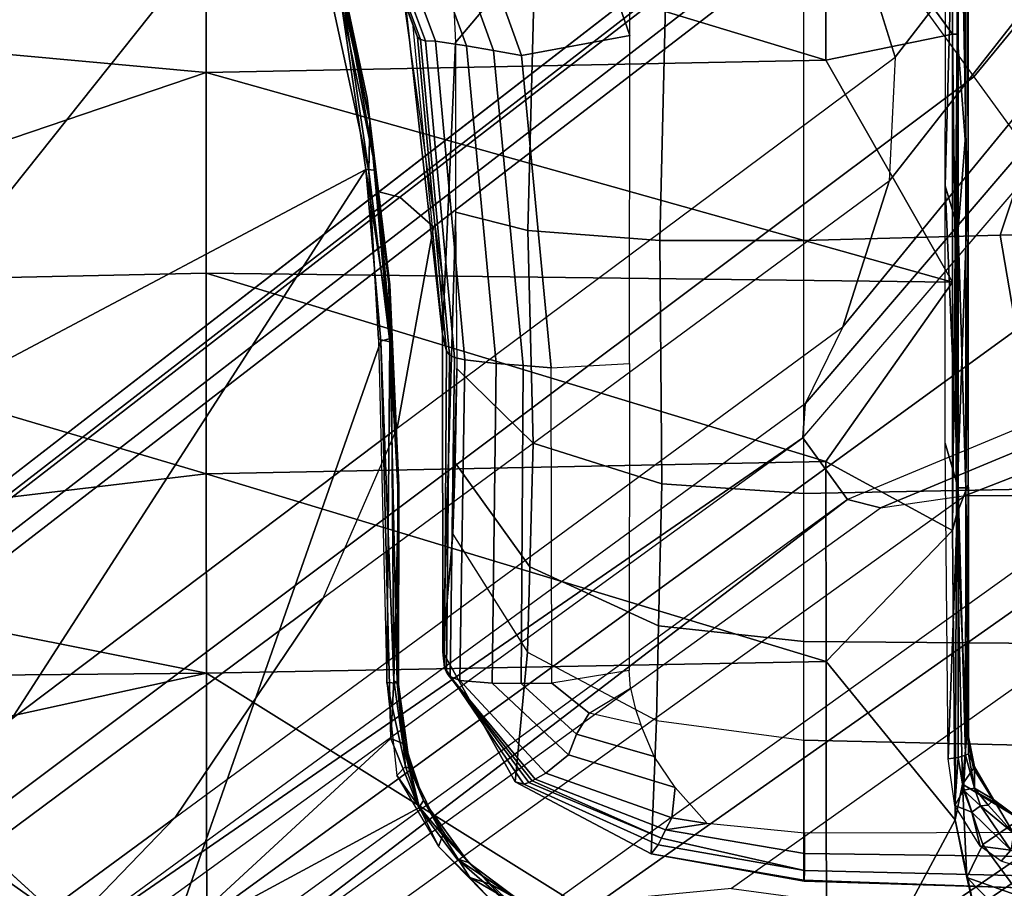
# Model space of a CAD drawing. Units: inches. Extents: x -889 to -374, y -589 to 341.
# Drawn here: x -818 to -817, y 193 to 194 of the extents above; entities that cross this region are included whole.
import ezdxf

# ---------------------------------------------------------------- set-up
doc = ezdxf.new("R2010")
doc.units = ezdxf.units.IN
doc.header["$MEASUREMENT"] = 0
doc.layers.add('SEAT-BASE', color=5, linetype='Continuous')
doc.layers.add('SEAT-CHASSIS', color=5, linetype='Continuous')
doc.layers.add('SEAT-FABRIC', color=5, linetype='Continuous', lineweight=9)

# ---------------------------------------------------------------- blocks, each defined once
blk = doc.blocks.new('1cosm_midback_arms_0t')
at = {"layer": 'SEAT-BASE'}
for points in [[(-7.2914, 10.7637, 4.6922), (-0.4658, 1.9393, 7.7766), (-0.508, 1.9129, 7.8018), (-7.3323, 10.7417, 4.7197)], [(-7.2698, 10.763, 4.6427), (-0.4424, 1.9419, 7.726), (-0.4658, 1.9393, 7.7766), (-7.2914, 10.7637, 4.6922)], [(-0.4424, 1.9419, 7.726), (-0.9754, 2.6298, 7.4436), (-6.8454, 10.211, 4.77), (-7.2698, 10.763, 4.6427)], [(-7.3323, 10.7417, 4.7197), (-0.508, 1.9129, 7.8018), (-0.7962, 1.7036, 7.8317), (-7.4859, 10.63, 4.7496)], [(-7.4859, 10.63, 4.7496), (-0.7962, 1.7036, 7.8317), (-1.0852, 1.4936, 7.8418), (-7.6412, 10.5172, 4.7597)], [(-7.6412, 10.5172, 4.7597), (-1.0852, 1.4936, 7.8418), (-1.3742, 1.2836, 7.8317), (-7.7965, 10.4044, 4.7496)], [(-7.7965, 10.4044, 4.7496), (-1.3742, 1.2836, 7.8317), (-1.6623, 1.0743, 7.8018), (-7.9501, 10.2928, 4.7197)], [(-7.9501, 10.2928, 4.7197), (-1.6623, 1.0743, 7.8018), (-1.7004, 1.0423, 7.7766), (-7.9837, 10.2607, 4.6922)], [(-7.9837, 10.2607, 4.6922), (-1.7004, 1.0423, 7.7766), (-1.7101, 1.0208, 7.726), (-7.9897, 10.2399, 4.6427)], [(-7.9897, 10.2399, 4.6427), (-7.5959, 9.6658, 4.77), (-2.1997, 1.7404, 7.4436), (-1.7101, 1.0208, 7.726)], [(-6.8519, 10.1815, 4.7009), (-0.9834, 2.5971, 7.3655), (-0.9754, 2.6298, 7.4436), (-6.8454, 10.211, 4.77)], [(-6.8892, 10.1359, 4.6539), (-1.0298, 2.5447, 7.3173), (-0.9834, 2.5971, 7.3655), (-6.8519, 10.1815, 4.7009)], [(-6.9772, 10.0734, 4.5728), (-1.343, 2.6014, 7.1322), (-1.0298, 2.5447, 7.3173), (-6.8892, 10.1359, 4.6539)], [(-6.9772, 10.0734, 4.5728), (-1.343, 2.6014, 7.1322), (-1.0298, 2.5447, 7.3173), (-6.8892, 10.1359, 4.6539)], [(-7.0442, 10.0311, 4.4629), (-1.6073, 2.7163, 6.9012), (-1.343, 2.6014, 7.1322), (-6.9772, 10.0734, 4.5728)], [(-7.0442, 10.0311, 4.4629), (-1.6073, 2.7163, 6.9012), (-1.343, 2.6014, 7.1322), (-6.9772, 10.0734, 4.5728)], [(-7.1217, 9.9895, 4.2405), (-1.9486, 2.9467, 6.4814), (-1.6073, 2.7163, 6.9012), (-7.0442, 10.0311, 4.4629)], [(-7.1217, 9.9895, 4.2405), (-1.9486, 2.9467, 6.4814), (-1.6073, 2.7163, 6.9012), (-7.0442, 10.0311, 4.4629)], [(-7.1552, 9.976, 4.0039), (-2.1944, 3.1839, 6.0034), (-1.9486, 2.9467, 6.4814), (-7.1217, 9.9895, 4.2405)], [(-7.1552, 9.976, 4.0039), (-2.1944, 3.1839, 6.0034), (-1.9486, 2.9467, 6.4814), (-7.1217, 9.9895, 4.2405)], [(-7.1552, 9.976, 4.0039), (-7.0015, 9.7371, 3.5866), (-1.3582, 1.9698, 5.1688), (-2.1944, 3.1839, 6.0034)], [(-2.35, 3.0708, 6.0034), (-1.4537, 1.9004, 5.1688), (-7.097, 9.6677, 3.5866), (-7.2766, 9.8878, 4.0039)], [(-1.3582, 1.9698, 5.1688), (-1.4537, 1.9004, 5.1688), (-7.097, 9.6677, 3.5866), (-7.0015, 9.7371, 3.5866)], [(-1.3052, 1.9665, 6.3616), (-2.1944, 3.1839, 6.0034), (-1.9486, 2.9467, 6.4814), (-1.1852, 1.9075, 6.8147)], [(-2.1944, 3.1839, 6.0034), (-2.1944, 3.1839, 6.0034), (-1.3582, 1.9698, 5.1688), (-1.3052, 1.9665, 6.3616)], [(-1.4479, 1.7166, 6.8147), (-2.2003, 2.7638, 6.4814), (-2.35, 3.0708, 6.0034), (-1.4669, 1.849, 6.3616)], [(-1.4669, 1.849, 6.3616), (-1.4537, 1.9004, 5.1688), (-2.35, 3.0708, 6.0034)], [(-1.9486, 2.9467, 6.4814), (-1.1852, 1.9075, 6.8147), (-0.9585, 1.8354, 7.183), (-1.6073, 2.7163, 6.9012)], [(-2.0867, 2.368, 6.9012), (-1.4493, 1.4787, 7.183), (-1.4479, 1.7166, 6.8147), (-2.2003, 2.7638, 6.4814)], [(-0.9585, 1.8354, 7.183), (-1.6073, 2.7163, 6.9012), (-1.343, 2.6014, 7.1322), (-0.7657, 1.826, 7.3847)], [(-0.9834, 2.5971, 7.3655), (-0.4849, 1.9517, 7.5804), (-0.4759, 1.9843, 7.6596), (-0.9754, 2.6298, 7.4436)], [(-0.4759, 1.9843, 7.6596), (-0.4759, 1.9843, 7.6596), (-0.9754, 2.6298, 7.4436), (-0.4424, 1.9419, 7.726)], [(-1.343, 2.6014, 7.1322), (-0.7657, 1.826, 7.3847), (-0.5329, 1.8989, 7.5321), (-1.0298, 2.5447, 7.3173)], [(-1.0298, 2.5447, 7.3173), (-0.5329, 1.8989, 7.5321), (-0.4849, 1.9517, 7.5804), (-0.9834, 2.5971, 7.3655)], [(-1.5, 1.2924, 7.3847), (-2.0591, 2.0811, 7.1322), (-2.0867, 2.368, 6.9012), (-1.4493, 1.4787, 7.183)], [(-2.102, 1.7658, 7.3173), (-1.6412, 1.0936, 7.5321), (-1.5, 1.2924, 7.3847), (-2.0591, 2.0811, 7.1322)], [(-1.1535, 1.1794, 5.2912), (-1.4537, 1.9004, 5.1688), (-1.3582, 1.9698, 5.1688), (-0.7652, 1.4615, 5.2912)], [(-1.3052, 1.9665, 6.3616), (-1.3582, 1.9698, 5.1688), (-0.7652, 1.4615, 5.2912), (-0.7379, 1.4807, 6.5295)], [(-1.1852, 1.9075, 6.8147), (-1.3052, 1.9665, 6.3616), (-0.7379, 1.4807, 6.5295), (-0.6664, 1.4827, 7.024)], [(-1.1802, 1.1593, 6.5295), (-1.1535, 1.1794, 5.2912), (-1.4537, 1.9004, 5.1688), (-1.4669, 1.849, 6.3616)], [(-0.9585, 1.8354, 7.183), (-1.1852, 1.9075, 6.8147), (-0.6664, 1.4827, 7.024), (-0.5367, 1.5053, 7.3408)], [(-0.4449, 1.415, 7.9388), (-0.2736, 1.7338, 7.8643), (-0.508, 1.9129, 7.8018), (-0.7962, 1.7036, 7.8317)], [(-0.5329, 1.8989, 7.5321), (-0.7657, 1.826, 7.3847), (-0.4276, 1.5653, 7.4928), (-0.301, 1.7018, 7.5917)], [(-1.2042, 1.092, 7.024), (-1.1802, 1.1593, 6.5295), (-1.4669, 1.849, 6.3616), (-1.4479, 1.7166, 6.8147)], [(-0.7657, 1.826, 7.3847), (-0.9585, 1.8354, 7.183), (-0.5367, 1.5053, 7.3408), (-0.4276, 1.5653, 7.4928)], [(-2.1661, 1.7378, 7.3655), (-1.7063, 1.0642, 7.5804), (-1.6413, 1.0936, 7.5321), (-2.102, 1.7658, 7.3173)], [(-2.1997, 1.7404, 7.4436), (-1.7401, 1.0658, 7.6596), (-1.7063, 1.0642, 7.5804), (-2.1661, 1.7378, 7.3655)], [(-1.7101, 1.0208, 7.726), (-2.1997, 1.7404, 7.4436), (-1.7401, 1.0658, 7.6596)], [(-1.2657, 0.9756, 7.3408), (-1.2042, 1.092, 7.024), (-1.4479, 1.7166, 6.8147), (-1.4493, 1.4787, 7.183)], [(-1.0852, 1.4936, 7.8418), (-0.8526, 1.1736, 7.9511), (-0.4449, 1.415, 7.9388), (-0.7962, 1.7036, 7.8317)]]:
    blk.add_3dface(points, dxfattribs=at)
at = {"layer": 'SEAT-CHASSIS'}
for points in [[(-1.5295, 3.8726, 17.1364), (-1.5295, 3.8726, 17.1364), (-1.4138, 2.8984, 17.2586), (-1.123, 3.8812, 17.1111)], [(-1.4138, 2.8984, 17.2586), (-1.4138, 2.8984, 17.2586), (-1.1019, 2.8985, 17.251), (-1.123, 3.8812, 17.1111)], [(-0.7897, 2.8984, 17.2565), (-0.7897, 2.8984, 17.2565), (-0.7018, 3.8583, 17.1267), (-1.123, 3.8812, 17.1111)], [(-1.1019, 2.8985, 17.251), (-1.1019, 2.8985, 17.251), (-0.7897, 2.8984, 17.2565), (-1.123, 3.8812, 17.1111)], [(-1.5295, 3.8726, 17.1364), (-1.5295, 3.8726, 17.1364), (-1.7329, 3.8583, 17.1659), (-1.7242, 2.8982, 17.2822)], [(-1.4138, 2.8984, 17.2586), (-1.4138, 2.8984, 17.2586), (-1.5295, 3.8726, 17.1364), (-1.7242, 2.8982, 17.2822)], [(-3.5392, 3.8587, 17.5674), (-3.5392, 3.8587, 17.5674), (-2.338, 2.8975, 17.3673), (-1.935, 3.8583, 17.205)], [(-2.338, 2.8975, 17.3673), (-2.338, 2.8975, 17.3673), (-1.7242, 2.8982, 17.2822), (-1.935, 3.8583, 17.205)], [(-1.7242, 2.8982, 17.2822), (-1.7242, 2.8982, 17.2822), (-1.7329, 3.8583, 17.1659), (-1.935, 3.8583, 17.205)], [(-0.7897, 2.8984, 17.2565), (-0.7897, 2.8984, 17.2565), (-0.4779, 2.8983, 17.2716), (-0.7018, 3.8583, 17.1267)], [(-1.4234, 3.5615, 14.4821), (-1.4234, 3.5615, 14.4821), (0.2526, 3.1715, 14.6479), (0.0448, 3.0071, 14.6385)], [(0.2526, 3.1715, 14.6479), (0.2526, 3.1715, 14.6479), (-1.4234, 3.5615, 14.4821), (0.3036, 3.2426, 14.649)], [(-2.1044, 3.1271, 14.4494), (-2.1044, 3.1271, 14.4494), (-2.06, 3.2321, 14.4571), (-1.9792, 3.305, 14.4521)], [(-1.9476, 3.2998, 14.4487), (-1.9476, 3.2998, 14.4487), (-2.1044, 3.1271, 14.4494), (-1.9792, 3.305, 14.4521)], [(-1.8256, 2.611, 14.4886), (-1.8256, 2.611, 14.4886), (-2.1428, 2.9547, 14.4475), (-1.2077, 2.6265, 14.5417)], [(-2.1428, 2.9547, 14.4475), (-2.1428, 2.9547, 14.4475), (-1.9339, 2.5676, 14.4821), (-2.0767, 2.435, 14.4743)], [(-1.8256, 2.611, 14.4886), (-1.8256, 2.611, 14.4886), (-1.9339, 2.5676, 14.4821), (-2.1428, 2.9547, 14.4475)], [(-1.7242, 2.8982, 17.2822), (-1.7242, 2.8982, 17.2822), (-2.338, 2.8975, 17.3673), (-2.3258, 1.9329, 17.4093)], [(-1.7242, 2.8982, 17.2822), (-1.7242, 2.8982, 17.2822), (-2.3258, 1.9329, 17.4093), (-1.7062, 1.9337, 17.3664)], [(-1.7062, 1.9337, 17.3664), (-1.7062, 1.9337, 17.3664), (-1.4138, 2.8984, 17.2586), (-1.7242, 2.8982, 17.2822)], [(-1.3947, 1.9339, 17.3565), (-1.3947, 1.9339, 17.3565), (-1.4138, 2.8984, 17.2586), (-1.7062, 1.9337, 17.3664)], [(-1.1019, 2.8985, 17.251), (-1.1019, 2.8985, 17.251), (-1.4138, 2.8984, 17.2586), (-1.3947, 1.9339, 17.3565)], [(-1.3947, 1.9339, 17.3565), (-1.3947, 1.9339, 17.3565), (-1.116, 1.7368, 17.3767), (-1.1019, 2.8985, 17.251)], [(-0.7897, 2.8984, 17.2565), (-0.7897, 2.8984, 17.2565), (-1.1019, 2.8985, 17.251), (-1.116, 1.7368, 17.3767)], [(-1.116, 1.7368, 17.3767), (-1.116, 1.7368, 17.3767), (-0.7705, 1.934, 17.3613), (-0.7897, 2.8984, 17.2565)], [(-0.7705, 1.934, 17.3613), (-0.7705, 1.934, 17.3613), (-0.4779, 2.8983, 17.2716), (-0.7897, 2.8984, 17.2565)], [(-0.4779, 2.8983, 17.2716), (-0.4779, 2.8983, 17.2716), (-0.7705, 1.934, 17.3613), (-0.4591, 1.9338, 17.3722)], [(-0.2735, 2.7423, 14.5613), (-0.2559, 2.7486, 14.474), (-0.7129, 2.5776, 14.3747), (-0.7347, 2.5698, 14.462)], [(-0.2727, 2.7165, 14.6149), (-0.275, 2.7313, 14.5995), (-0.7403, 2.5573, 14.501), (-0.7408, 2.5417, 14.5172)], [(-0.275, 2.7313, 14.5995), (-0.2752, 2.7382, 14.5814), (-0.7382, 2.565, 14.4823), (-0.7403, 2.5573, 14.501)], [(-0.2752, 2.7382, 14.5814), (-0.2735, 2.7423, 14.5613), (-0.7347, 2.5698, 14.462), (-0.7382, 2.565, 14.4823)], [(-0.2807, 2.6651, 14.6233), (-0.2727, 2.7165, 14.6149), (-0.7408, 2.5417, 14.5172), (-0.7481, 2.4933, 14.527)], [(-0.9431, 2.6454, 14.65), (-0.9431, 2.6454, 14.65), (-0.6832, 2.6845, 14.6633), (-0.6804, 2.7025, 14.6749)], [(-0.6215, 2.6922, 14.612), (-0.6215, 2.6922, 14.612), (-0.5756, 2.7071, 14.6566), (-0.8655, 2.6436, 14.639)], [(-0.5756, 2.7071, 14.6566), (-0.5756, 2.7071, 14.6566), (-0.6832, 2.6845, 14.6633), (-0.8655, 2.6436, 14.639)], [(-0.6832, 2.6845, 14.6633), (-0.6832, 2.6845, 14.6633), (-0.9431, 2.6454, 14.65), (-0.8655, 2.6436, 14.639)], [(-0.6839, 2.6881, 14.5893), (-0.6839, 2.6881, 14.5893), (-0.6215, 2.6922, 14.612), (-0.9417, 2.6346, 14.5768)], [(-0.8292, 2.6482, 14.6015), (-0.8292, 2.6482, 14.6015), (-0.9417, 2.6346, 14.5768), (-0.6215, 2.6922, 14.612)], [(-0.9402, 2.6503, 14.5645), (-0.9402, 2.6503, 14.5645), (-0.6839, 2.6881, 14.5893), (-0.9417, 2.6346, 14.5768)], [(-0.8655, 2.6436, 14.639), (-0.8655, 2.6436, 14.639), (-0.8292, 2.6482, 14.6015), (-0.6215, 2.6922, 14.612)], [(-0.29, 2.6201, 14.6231), (-0.2807, 2.6651, 14.6233), (-0.7481, 2.4933, 14.527), (-0.755, 2.4513, 14.5275)], [(-1.2084, 2.6129, 14.6203), (-1.2084, 2.6129, 14.6203), (-0.8655, 2.6436, 14.639), (-0.9431, 2.6454, 14.65)], [(-0.9431, 2.6454, 14.65), (-0.9431, 2.6454, 14.65), (-1.2045, 2.6301, 14.6319), (-1.2084, 2.6129, 14.6203)], [(-1.1198, 2.614, 14.6124), (-1.1198, 2.614, 14.6124), (-0.8655, 2.6436, 14.639), (-1.2084, 2.6129, 14.6203)], [(-0.9402, 2.6503, 14.5645), (-0.9402, 2.6503, 14.5645), (-1.2027, 2.6107, 14.554), (-1.2077, 2.6265, 14.5417)], [(-0.9417, 2.6346, 14.5768), (-0.9417, 2.6346, 14.5768), (-1.2027, 2.6107, 14.554), (-0.9402, 2.6503, 14.5645)], [(-1.1201, 2.6125, 14.5774), (-1.1201, 2.6125, 14.5774), (-0.9417, 2.6346, 14.5768), (-0.8292, 2.6482, 14.6015)], [(-1.1198, 2.614, 14.6124), (-1.1198, 2.614, 14.6124), (-1.1201, 2.6125, 14.5774), (-0.8292, 2.6482, 14.6015)], [(-1.1198, 2.614, 14.6124), (-1.1198, 2.614, 14.6124), (-0.8292, 2.6482, 14.6015), (-0.8655, 2.6436, 14.639)], [(-1.2077, 2.6265, 14.5417), (-1.2077, 2.6265, 14.5417), (-1.7356, 2.6063, 14.5029), (-1.8256, 2.611, 14.4886)], [(-1.2084, 2.6129, 14.6203), (-1.2084, 2.6129, 14.6203), (-1.2045, 2.6301, 14.6319), (-1.7386, 2.6172, 14.5842)], [(-1.2077, 2.6265, 14.5417), (-1.2077, 2.6265, 14.5417), (-1.2027, 2.6107, 14.554), (-1.7356, 2.6063, 14.5029)], [(-1.1201, 2.6125, 14.5774), (-1.1201, 2.6125, 14.5774), (-1.2027, 2.6107, 14.554), (-0.9417, 2.6346, 14.5768)], [(-1.9339, 2.5676, 14.4821), (-1.9339, 2.5676, 14.4821), (-1.8256, 2.611, 14.4886), (-1.8338, 2.5924, 14.5009)], [(-1.8696, 2.5883, 14.564), (-1.8696, 2.5883, 14.564), (-1.7386, 2.6172, 14.5842), (-1.8833, 2.602, 14.573)], [(-1.7386, 2.6172, 14.5842), (-1.7386, 2.6172, 14.5842), (-1.8696, 2.5883, 14.564), (-1.7399, 2.6015, 14.5663)], [(-1.8338, 2.5924, 14.5009), (-1.8338, 2.5924, 14.5009), (-1.8256, 2.611, 14.4886), (-1.7356, 2.6063, 14.5029)], [(-1.742, 2.5991, 14.5235), (-1.742, 2.5991, 14.5235), (-1.8338, 2.5924, 14.5009), (-1.7356, 2.6063, 14.5029)], [(-1.4323, 2.5989, 14.5506), (-1.4323, 2.5989, 14.5506), (-1.742, 2.5991, 14.5235), (-1.7356, 2.6063, 14.5029)], [(-1.7386, 2.6172, 14.5842), (-1.7386, 2.6172, 14.5842), (-1.7399, 2.6015, 14.5663), (-1.2084, 2.6129, 14.6203)], [(-1.4345, 2.6001, 14.5854), (-1.4345, 2.6001, 14.5854), (-1.2084, 2.6129, 14.6203), (-1.7399, 2.6015, 14.5663)], [(-1.4323, 2.5989, 14.5506), (-1.4323, 2.5989, 14.5506), (-1.7356, 2.6063, 14.5029), (-1.2027, 2.6107, 14.554)], [(-1.4345, 2.6001, 14.5854), (-1.4345, 2.6001, 14.5854), (-1.1198, 2.614, 14.6124), (-1.2084, 2.6129, 14.6203)], [(-1.1198, 2.614, 14.6124), (-1.1198, 2.614, 14.6124), (-1.4345, 2.6001, 14.5854), (-1.1201, 2.6125, 14.5774)], [(-1.4345, 2.6001, 14.5854), (-1.4345, 2.6001, 14.5854), (-1.4323, 2.5989, 14.5506), (-1.1201, 2.6125, 14.5774)], [(-1.4323, 2.5989, 14.5506), (-1.4323, 2.5989, 14.5506), (-1.2027, 2.6107, 14.554), (-1.1201, 2.6125, 14.5774)], [(-0.301, 2.5736, 14.6212), (-0.29, 2.6201, 14.6231), (-0.755, 2.4513, 14.5275), (-0.7628, 2.408, 14.5263)], [(-1.994, 2.5368, 14.5638), (-1.994, 2.5368, 14.5638), (-1.9321, 2.5673, 14.5636), (-1.8833, 2.602, 14.573)], [(-1.8338, 2.5924, 14.5009), (-1.8338, 2.5924, 14.5009), (-1.9223, 2.5603, 14.5006), (-1.9339, 2.5676, 14.4821)], [(-1.8833, 2.602, 14.573), (-1.8833, 2.602, 14.573), (-1.9321, 2.5673, 14.5636), (-1.8696, 2.5883, 14.564)], [(-1.831, 2.5902, 14.516), (-1.831, 2.5902, 14.516), (-1.9223, 2.5603, 14.5006), (-1.8338, 2.5924, 14.5009)], [(-1.9223, 2.5603, 14.5006), (-1.9223, 2.5603, 14.5006), (-1.831, 2.5902, 14.516), (-1.8735, 2.5813, 14.5476)], [(-1.7399, 2.6015, 14.5663), (-1.7399, 2.6015, 14.5663), (-1.8735, 2.5813, 14.5476), (-1.742, 2.5991, 14.5235)], [(-1.8696, 2.5883, 14.564), (-1.8696, 2.5883, 14.564), (-1.8735, 2.5813, 14.5476), (-1.7399, 2.6015, 14.5663)], [(-1.831, 2.5902, 14.516), (-1.831, 2.5902, 14.516), (-1.742, 2.5991, 14.5235), (-1.8735, 2.5813, 14.5476)], [(-1.742, 2.5991, 14.5235), (-1.742, 2.5991, 14.5235), (-1.831, 2.5902, 14.516), (-1.8338, 2.5924, 14.5009)], [(-1.742, 2.5991, 14.5235), (-1.742, 2.5991, 14.5235), (-1.4323, 2.5989, 14.5506), (-1.7399, 2.6015, 14.5663)], [(-1.4323, 2.5989, 14.5506), (-1.4323, 2.5989, 14.5506), (-1.4345, 2.6001, 14.5854), (-1.7399, 2.6015, 14.5663)], [(-0.6452, 2.5953, 14.3894), (-0.6363, 2.5936, 14.362), (-1.1967, 2.5309, 14.2696), (-1.1036, 2.531, 14.2899)], [(-0.6363, 2.5936, 14.362), (-0.2469, 2.5342, 13.7993), (-0.743, 2.5103, 13.6429), (-1.1967, 2.5309, 14.2696)], [(-1.9223, 2.5603, 14.5006), (-1.9223, 2.5603, 14.5006), (-1.8735, 2.5813, 14.5476), (-1.9765, 2.5302, 14.5443)], [(-1.9321, 2.5673, 14.5636), (-1.9321, 2.5673, 14.5636), (-1.9765, 2.5302, 14.5443), (-1.8735, 2.5813, 14.5476)], [(-1.8735, 2.5813, 14.5476), (-1.8735, 2.5813, 14.5476), (-1.8696, 2.5883, 14.564), (-1.9321, 2.5673, 14.5636)], [(-0.7347, 2.5698, 14.462), (-0.7129, 2.5776, 14.3747), (-1.1967, 2.5309, 14.2696), (-1.2231, 2.5244, 14.3568)], [(-2.0767, 2.435, 14.4743), (-2.0767, 2.435, 14.4743), (-1.9339, 2.5676, 14.4821), (-2.0131, 2.5085, 14.4793)], [(-2.0186, 2.4902, 14.4959), (-2.0186, 2.4902, 14.4959), (-1.9339, 2.5676, 14.4821), (-1.9223, 2.5603, 14.5006)], [(-2.0131, 2.5085, 14.4793), (-2.0131, 2.5085, 14.4793), (-1.9339, 2.5676, 14.4821), (-2.0186, 2.4902, 14.4959)], [(-1.9764, 2.5263, 14.5056), (-1.9764, 2.5263, 14.5056), (-2.0186, 2.4902, 14.4959), (-1.9223, 2.5603, 14.5006)], [(-1.994, 2.5368, 14.5638), (-1.994, 2.5368, 14.5638), (-1.9765, 2.5302, 14.5443), (-1.9321, 2.5673, 14.5636)], [(-1.9764, 2.5263, 14.5056), (-1.9764, 2.5263, 14.5056), (-1.9223, 2.5603, 14.5006), (-1.9765, 2.5302, 14.5443)], [(-0.7403, 2.5573, 14.501), (-0.7382, 2.565, 14.4823), (-1.2286, 2.5197, 14.3773), (-1.2331, 2.5121, 14.3964)], [(-0.7382, 2.565, 14.4823), (-0.7347, 2.5698, 14.462), (-1.2231, 2.5244, 14.3568), (-1.2286, 2.5197, 14.3773)], [(-0.2595, 2.4036, 14.6297), (-0.301, 2.5736, 14.6212), (-0.7628, 2.408, 14.5263), (-0.7319, 2.2389, 14.5326)], [(-0.7408, 2.5417, 14.5172), (-0.7403, 2.5573, 14.501), (-1.2331, 2.5121, 14.3964), (-1.2364, 2.4961, 14.4136)], [(-2.0856, 2.4471, 14.5607), (-2.0856, 2.4471, 14.5607), (-2.0424, 2.4882, 14.5596), (-1.994, 2.5368, 14.5638)], [(-2.0186, 2.4902, 14.4959), (-2.0186, 2.4902, 14.4959), (-1.9765, 2.5302, 14.5443), (-2.0528, 2.455, 14.5406)], [(-1.9765, 2.5302, 14.5443), (-1.9765, 2.5302, 14.5443), (-2.0424, 2.4882, 14.5596), (-2.0528, 2.455, 14.5406)], [(-1.9765, 2.5302, 14.5443), (-1.9765, 2.5302, 14.5443), (-1.994, 2.5368, 14.5638), (-2.0424, 2.4882, 14.5596)], [(-2.0186, 2.4902, 14.4959), (-2.0186, 2.4902, 14.4959), (-1.9764, 2.5263, 14.5056), (-1.9765, 2.5302, 14.5443)], [(-1.7153, 2.5276, 14.2507), (-1.6909, 2.5303, 14.1624), (-1.8934, 2.4177, 14.1194), (-1.8971, 2.4039, 14.2077)], [(-1.6909, 2.5303, 14.1624), (-1.5077, 2.5148, 13.6924), (-1.6916, 2.3983, 13.6271), (-1.8934, 2.4177, 14.1194)], [(-1.2231, 2.5244, 14.3568), (-1.1967, 2.5309, 14.2696), (-1.6909, 2.5303, 14.1624), (-1.7153, 2.5276, 14.2507)], [(-1.1967, 2.5309, 14.2696), (-0.743, 2.5103, 13.6429), (-1.0187, 2.5103, 13.5561), (-1.6909, 2.5303, 14.1624)], [(-1.6909, 2.5303, 14.1624), (-1.0187, 2.5103, 13.5561), (-1.2503, 2.5086, 13.5084), (-1.5077, 2.5148, 13.6924)], [(-0.7481, 2.4933, 14.527), (-0.7408, 2.5417, 14.5172), (-1.2364, 2.4961, 14.4136), (-1.2421, 2.4474, 14.4251)], [(-0.2469, 2.5342, 13.7993), (-0.743, 2.5103, 13.6429), (-0.5953, 2.3866, 13.4896), (-0.0818, 2.4363, 13.649)], [(-1.7226, 2.5247, 14.2713), (-1.7153, 2.5276, 14.2507), (-1.8971, 2.4039, 14.2077), (-1.8941, 2.3964, 14.2269)], [(-1.7267, 2.5218, 14.283), (-1.7226, 2.5247, 14.2713), (-1.8941, 2.3964, 14.2269), (-1.8915, 2.3911, 14.2378)], [(-1.7295, 2.5188, 14.291), (-1.7267, 2.5218, 14.283), (-1.8915, 2.3911, 14.2378), (-1.8891, 2.3866, 14.2455)], [(-1.7357, 2.504, 14.3091), (-1.7295, 2.5188, 14.291), (-1.8891, 2.3866, 14.2455), (-1.88, 2.3699, 14.2649)], [(-1.2364, 2.4961, 14.4136), (-1.2331, 2.5121, 14.3964), (-1.7295, 2.5188, 14.291), (-1.7357, 2.504, 14.3091)], [(-1.2331, 2.5121, 14.3964), (-1.2286, 2.5197, 14.3773), (-1.7226, 2.5247, 14.2713), (-1.7295, 2.5188, 14.291)], [(-1.2286, 2.5197, 14.3773), (-1.2231, 2.5244, 14.3568), (-1.7153, 2.5276, 14.2507), (-1.7226, 2.5247, 14.2713)], [(-1.3968, 2.5112, 13.5675), (-1.5077, 2.5148, 13.6924), (-1.6916, 2.3983, 13.6271), (-1.5585, 2.3947, 13.4664)], [(-1.5077, 2.5148, 13.6924), (-1.2503, 2.5086, 13.5084), (-1.3968, 2.5112, 13.5675)], [(-2.0767, 2.435, 14.4743), (-2.0767, 2.435, 14.4743), (-2.0131, 2.5085, 14.4793), (-2.0778, 2.411, 14.4938)], [(-2.0778, 2.411, 14.4938), (-2.0778, 2.411, 14.4938), (-2.0131, 2.5085, 14.4793), (-2.0186, 2.4902, 14.4959)], [(-1.7398, 2.4536, 14.3224), (-1.7357, 2.504, 14.3091), (-1.88, 2.3699, 14.2649), (-1.8515, 2.3346, 14.2908)], [(-1.2421, 2.4474, 14.4251), (-1.2364, 2.4961, 14.4136), (-1.7357, 2.504, 14.3091), (-1.7398, 2.4536, 14.3224)], [(-1.2503, 2.5086, 13.5084), (-1.3968, 2.5112, 13.5675), (-1.5585, 2.3947, 13.4664), (-1.3663, 2.3895, 13.3679)], [(-1.0067, 2.5103, 13.5598), (-1.2503, 2.5086, 13.5084), (-1.3663, 2.3895, 13.3679), (-1.0351, 2.398, 13.3752)], [(-0.743, 2.5103, 13.6429), (-1.0067, 2.5103, 13.5598), (-1.0351, 2.398, 13.3752), (-0.5953, 2.3866, 13.4896)], [(-2.0856, 2.4471, 14.5607), (-2.0856, 2.4471, 14.5607), (-2.0742, 2.4326, 14.5511), (-2.0424, 2.4882, 14.5596)], [(-2.0778, 2.411, 14.4938), (-2.0778, 2.411, 14.4938), (-2.0186, 2.4902, 14.4959), (-2.0528, 2.455, 14.5406)], [(-2.0424, 2.4882, 14.5596), (-2.0424, 2.4882, 14.5596), (-2.0742, 2.4326, 14.5511), (-2.0528, 2.455, 14.5406)], [(-0.755, 2.4513, 14.5275), (-0.7481, 2.4933, 14.527), (-1.2421, 2.4474, 14.4251), (-1.2456, 2.4051, 14.4266)], [(-2.1275, 2.3142, 14.5465), (-2.1275, 2.3142, 14.5465), (-2.0778, 2.411, 14.4938), (-2.0528, 2.455, 14.5406)], [(-2.1275, 2.3142, 14.5465), (-2.1275, 2.3142, 14.5465), (-2.0528, 2.455, 14.5406), (-2.0742, 2.4326, 14.5511)], [(-1.7401, 2.4083, 14.3249), (-1.7398, 2.4536, 14.3224), (-1.8515, 2.3346, 14.2908), (-1.8191, 2.322, 14.306)], [(-1.2456, 2.4051, 14.4266), (-1.2421, 2.4474, 14.4251), (-1.7398, 2.4536, 14.3224), (-1.7401, 2.4083, 14.3249)], [(-0.7628, 2.408, 14.5263), (-0.755, 2.4513, 14.5275), (-1.2456, 2.4051, 14.4266), (-1.2493, 2.3616, 14.4262)], [(-1.8971, 2.4039, 14.2077), (-1.8934, 2.4177, 14.1194), (-2.0052, 2.206, 14.0929), (-1.9914, 2.1948, 14.1825)], [(-1.8934, 2.4177, 14.1194), (-1.6916, 2.3983, 13.6271), (-1.7981, 2.1974, 13.5922), (-2.0052, 2.206, 14.0929)], [(-1.7396, 2.3608, 14.3255), (-1.7401, 2.4083, 14.3249), (-1.8191, 2.322, 14.306), (-1.7863, 2.3022, 14.3159)], [(-1.2493, 2.3616, 14.4262), (-1.2456, 2.4051, 14.4266), (-1.7401, 2.4083, 14.3249), (-1.7396, 2.3608, 14.3255)], [(-0.7319, 2.2389, 14.5326), (-0.7628, 2.408, 14.5263), (-1.2493, 2.3616, 14.4262), (-1.2424, 2.2395, 14.4277)], [(-1.8941, 2.3964, 14.2269), (-1.8971, 2.4039, 14.2077), (-1.9914, 2.1948, 14.1825), (-1.981, 2.1897, 14.2016)], [(-1.8915, 2.3911, 14.2378), (-1.8941, 2.3964, 14.2269), (-1.981, 2.1897, 14.2016)], [(-1.8891, 2.3866, 14.2455), (-1.8915, 2.3911, 14.2378), (-1.981, 2.1897, 14.2016), (-1.968, 2.1834, 14.2204)], [(-1.5585, 2.3947, 13.4664), (-1.6916, 2.3983, 13.6271), (-1.7981, 2.1974, 13.5922), (-1.6503, 2.1944, 13.4132)], [(-1.3663, 2.3895, 13.3679), (-1.5585, 2.3947, 13.4664), (-1.6503, 2.1944, 13.4132), (-1.4294, 2.1895, 13.2967)], [(-1.0351, 2.398, 13.3752), (-1.3663, 2.3895, 13.3679), (-1.4294, 2.1895, 13.2967), (-1.0507, 2.1925, 13.2859)], [(-0.5953, 2.3866, 13.4896), (-1.0351, 2.398, 13.3752), (-1.0507, 2.1925, 13.2859), (-0.4649, 2.1783, 13.429)], [(-0.2595, 2.2383, 14.6297), (-0.2595, 2.4036, 14.6297), (-0.7319, 2.2389, 14.5326)], [(-1.88, 2.3699, 14.2649), (-1.8891, 2.3866, 14.2455), (-1.968, 2.1834, 14.2204), (-1.9491, 2.1737, 14.2416)], [(-1.8515, 2.3346, 14.2908), (-1.88, 2.3699, 14.2649), (-1.9491, 2.1737, 14.2416), (-1.9023, 2.1687, 14.2757)], [(-1.7201, 2.2401, 14.3295), (-1.7396, 2.3608, 14.3255), (-1.7863, 2.3022, 14.3159), (-1.7475, 2.238, 14.3238)], [(-1.2493, 2.3616, 14.4262), (-1.2424, 2.2395, 14.4277), (-1.7201, 2.2401, 14.3295), (-1.7396, 2.3608, 14.3255)], [(-1.8191, 2.322, 14.306), (-1.8515, 2.3346, 14.2908), (-1.9023, 2.1687, 14.2757), (-1.8537, 2.2015, 14.2976)], [(-1.7863, 2.3022, 14.3159), (-1.8191, 2.322, 14.306), (-1.8537, 2.2015, 14.2976), (-1.8044, 2.2222, 14.3121)], [(-1.7863, 2.3022, 14.3159), (-1.7475, 2.238, 14.3238), (-1.7789, 2.2309, 14.3174), (-1.8044, 2.2222, 14.3121)], [(-1.9914, 2.1948, 14.1825), (-2.0052, 2.206, 14.0929), (-2.0479, 1.968, 14.127), (-2.0311, 1.9675, 14.1683)], [(-2.0479, 1.968, 14.127), (-2.0052, 2.206, 14.0929), (-2.0464, 1.9685, 14.0748)], [(-2.0052, 2.206, 14.0929), (-1.7981, 2.1974, 13.5922), (-1.8284, 1.9685, 13.5797), (-2.0464, 1.9685, 14.0748)], [(-1.981, 2.1897, 14.2016), (-1.9914, 2.1948, 14.1825), (-2.0311, 1.9675, 14.1683), (-2.031, 1.9675, 14.1685)], [(-1.6503, 2.1944, 13.4132), (-1.7981, 2.1974, 13.5922), (-1.8284, 1.9685, 13.5797), (-1.6748, 1.9685, 13.3957)], [(-1.4294, 2.1895, 13.2967), (-1.6503, 2.1944, 13.4132), (-1.6748, 1.9685, 13.3957), (-1.4445, 1.9685, 13.2746)], [(-1.0507, 2.1925, 13.2859), (-1.4294, 2.1895, 13.2967), (-1.4445, 1.9685, 13.2746), (-1.0507, 1.9685, 13.259)], [(-0.4649, 2.1783, 13.429), (-1.0507, 2.1925, 13.2859), (-1.0507, 1.9685, 13.259), (-0.3228, 1.9685, 13.4338)], [(-1.968, 2.1834, 14.2204), (-1.981, 2.1897, 14.2016), (-2.031, 1.9675, 14.1685), (-2.005, 1.9673, 14.205)], [(-1.9583, 2.1188, 14.2396), (-1.968, 2.1834, 14.2204), (-2.005, 1.9673, 14.205), (-1.973, 1.9674, 14.2366)], [(-1.9491, 2.1737, 14.2416), (-1.968, 2.1834, 14.2204), (-1.9583, 2.1188, 14.2396)], [(-1.9023, 2.1687, 14.2757), (-1.9491, 2.1737, 14.2416), (-1.9583, 2.1188, 14.2396)], [(-2.0464, 1.9685, 14.0748), (-1.8284, 1.9685, 13.5797), (-1.8371, 1.5847, 13.5723), (-2.0588, 1.6173, 14.0805)], [(-2.0464, 1.9685, 14.0748), (-2.0588, 1.6173, 14.0805), (-2.058, 1.6309, 14.1245), (-2.0479, 1.968, 14.127)], [(-2.0479, 1.968, 14.127), (-2.058, 1.6309, 14.1245), (-2.04, 1.602, 14.1687), (-2.031, 1.9675, 14.1685)], [(-2.031, 1.9675, 14.1685), (-2.04, 1.602, 14.1687), (-2.0101, 1.5776, 14.209), (-2.005, 1.9673, 14.205)], [(-2.005, 1.9673, 14.205), (-2.0101, 1.5776, 14.209), (-1.9722, 1.5562, 14.2439), (-1.973, 1.9674, 14.2366)], [(-1.8284, 1.9685, 13.5797), (-1.6748, 1.9685, 13.3957), (-1.6782, 1.5853, 13.3825), (-1.8371, 1.5847, 13.5723)], [(-1.6748, 1.9685, 13.3957), (-1.4445, 1.9685, 13.2746), (-1.4372, 1.5952, 13.2584), (-1.6782, 1.5853, 13.3825)], [(-1.4445, 1.9685, 13.2746), (-1.0507, 1.9685, 13.259), (-1.0428, 1.6626, 13.2491), (-1.4372, 1.5952, 13.2584)], [(-0.683, 1.5426, 13.3387), (-1.0428, 1.6626, 13.2491), (-1.0507, 1.9685, 13.259), (-0.3228, 1.9685, 13.4338)], [(-1.7062, 1.9337, 17.3664), (-1.7062, 1.9337, 17.3664), (-2.3258, 1.9329, 17.4093), (-1.9522, 1.7326, 17.3918)], [(-1.9522, 1.7326, 17.3918), (-1.9522, 1.7326, 17.3918), (-2.3258, 1.9329, 17.4093), (-2.1095, 1.6991, 17.4026)], [(-1.7062, 1.9337, 17.3664), (-1.7062, 1.9337, 17.3664), (-1.9522, 1.7326, 17.3918), (-1.5024, 1.737, 17.3739)], [(-1.7062, 1.9337, 17.3664), (-1.7062, 1.9337, 17.3664), (-1.5024, 1.737, 17.3739), (-1.3947, 1.9339, 17.3565)], [(-1.3947, 1.9339, 17.3565), (-1.3947, 1.9339, 17.3565), (-1.5024, 1.737, 17.3739), (-1.116, 1.7368, 17.3767)], [(-0.7297, 1.7367, 17.3794), (-0.7297, 1.7367, 17.3794), (-0.7705, 1.934, 17.3613), (-1.116, 1.7368, 17.3767)], [(-0.4591, 1.9338, 17.3722), (-0.4591, 1.9338, 17.3722), (-0.7705, 1.934, 17.3613), (-0.7297, 1.7367, 17.3794)], [(-0.0467, 1.7364, 17.4049), (-0.0467, 1.7364, 17.4049), (-0.4591, 1.9338, 17.3722), (-0.7297, 1.7367, 17.3794)], [(-1.8575, 1.7435, 17.2944), (-1.8575, 1.7435, 17.2944), (-1.3661, 1.7483, 17.2786), (-1.4359, 1.7281, 17.2875)], [(-1.3661, 1.7483, 17.2786), (-1.3661, 1.7483, 17.2786), (-0.9661, 1.7483, 17.2802), (-1.4359, 1.7281, 17.2875)], [(-1.4359, 1.7281, 17.2875), (-1.4359, 1.7281, 17.2875), (-0.9661, 1.7483, 17.2802), (-1.0331, 1.728, 17.2875)], [(-0.2284, 1.7282, 17.312), (-0.2284, 1.7282, 17.312), (-1.0331, 1.728, 17.2875), (-0.9661, 1.7483, 17.2802)], [(-0.2427, 1.7463, 17.3038), (-0.2427, 1.7463, 17.3038), (-0.2284, 1.7282, 17.312), (-0.9661, 1.7483, 17.2802)], [(-2.1095, 1.6991, 17.4026), (-2.1095, 1.6991, 17.4026), (-2.042, 1.7145, 17.3969), (-1.9522, 1.7326, 17.3918)], [(-1.9522, 1.7326, 17.3918), (-1.9522, 1.7326, 17.3918), (-2.042, 1.7145, 17.3969), (-1.8967, 1.7212, 17.3782)], [(-1.9933, 1.6938, 17.2674), (-1.9933, 1.6938, 17.2674), (-1.9302, 1.7335, 17.2861), (-1.9407, 1.7069, 17.2795)], [(-1.9522, 1.7326, 17.3918), (-1.9522, 1.7326, 17.3918), (-1.4776, 1.7309, 17.3713), (-1.5024, 1.737, 17.3739)], [(-1.8967, 1.7212, 17.3782), (-1.8967, 1.7212, 17.3782), (-1.4776, 1.7309, 17.3713), (-1.9522, 1.7326, 17.3918)], [(-1.9062, 1.7199, 17.2922), (-1.9062, 1.7199, 17.2922), (-1.9407, 1.7069, 17.2795), (-1.9302, 1.7335, 17.2861)], [(-1.9302, 1.7335, 17.2861), (-1.9302, 1.7335, 17.2861), (-1.8575, 1.7435, 17.2944), (-1.8555, 1.7281, 17.301)], [(-1.8555, 1.7281, 17.301), (-1.8555, 1.7281, 17.301), (-1.9062, 1.7199, 17.2922), (-1.9302, 1.7335, 17.2861)], [(-1.8555, 1.7281, 17.301), (-1.8555, 1.7281, 17.301), (-1.8575, 1.7435, 17.2944), (-1.4359, 1.7281, 17.2875)], [(-1.0674, 1.7329, 17.3718), (-1.0674, 1.7329, 17.3718), (-0.7297, 1.7367, 17.3794), (-1.5024, 1.737, 17.3739)], [(-1.0674, 1.7329, 17.3718), (-1.0674, 1.7329, 17.3718), (-1.5024, 1.737, 17.3739), (-1.4776, 1.7309, 17.3713)], [(-1.0674, 1.7329, 17.3718), (-1.0674, 1.7329, 17.3718), (-1.4776, 1.7309, 17.3713), (-0.7296, 1.7297, 17.3763)], [(-0.7296, 1.7297, 17.3763), (-0.7296, 1.7297, 17.3763), (-0.7297, 1.7367, 17.3794), (-1.0674, 1.7329, 17.3718)], [(-0.7297, 1.7367, 17.3794), (-0.7297, 1.7367, 17.3794), (-0.7296, 1.7297, 17.3763), (0.6211, 1.7314, 17.4288)], [(0.6362, 1.7361, 17.4303), (0.6362, 1.7361, 17.4303), (-0.7297, 1.7367, 17.3794), (0.6211, 1.7314, 17.4288)], [(-1.8967, 1.7212, 17.3782), (-1.8967, 1.7212, 17.3782), (-2.042, 1.7145, 17.3969), (-1.9909, 1.6895, 17.3669)], [(-1.9513, 1.6321, 17.3056), (-1.9513, 1.6321, 17.3056), (-1.8967, 1.7212, 17.3782), (-1.9909, 1.6895, 17.3669)], [(-1.9513, 1.6321, 17.3056), (-1.9513, 1.6321, 17.3056), (-1.9251, 1.6718, 17.3344), (-1.8967, 1.7212, 17.3782)], [(-1.9407, 1.7069, 17.2795), (-1.9407, 1.7069, 17.2795), (-1.9062, 1.7199, 17.2922), (-1.9304, 1.6936, 17.2883)], [(-1.9033, 1.7025, 17.3049), (-1.9033, 1.7025, 17.3049), (-1.9304, 1.6936, 17.2883), (-1.9062, 1.7199, 17.2922)], [(-1.8967, 1.7212, 17.3782), (-1.8967, 1.7212, 17.3782), (-1.9251, 1.6718, 17.3344), (-1.8727, 1.7041, 17.3578)], [(-1.8555, 1.7281, 17.301), (-1.8555, 1.7281, 17.301), (-1.8517, 1.7167, 17.3145), (-1.9062, 1.7199, 17.2922)], [(-1.8517, 1.7167, 17.3145), (-1.8517, 1.7167, 17.3145), (-1.9033, 1.7025, 17.3049), (-1.9062, 1.7199, 17.2922)], [(-1.8517, 1.7167, 17.3145), (-1.8517, 1.7167, 17.3145), (-1.8495, 1.7123, 17.3312), (-1.9033, 1.7025, 17.3049)], [(-1.8967, 1.7212, 17.3782), (-1.8967, 1.7212, 17.3782), (-1.8204, 1.7144, 17.3639), (-1.4776, 1.7309, 17.3713)], [(-1.8204, 1.7144, 17.3639), (-1.8204, 1.7144, 17.3639), (-1.8967, 1.7212, 17.3782), (-1.8727, 1.7041, 17.3578)], [(-1.4359, 1.7281, 17.2875), (-1.4359, 1.7281, 17.2875), (-1.8517, 1.7167, 17.3145), (-1.8555, 1.7281, 17.301)], [(-1.4359, 1.7281, 17.2875), (-1.4359, 1.7281, 17.2875), (-1.4357, 1.7162, 17.3024), (-1.8517, 1.7167, 17.3145)], [(-1.4357, 1.7162, 17.3024), (-1.4357, 1.7162, 17.3024), (-1.8495, 1.7123, 17.3312), (-1.8517, 1.7167, 17.3145)], [(-1.4307, 1.7126, 17.3418), (-1.4307, 1.7126, 17.3418), (-1.4776, 1.7309, 17.3713), (-1.8204, 1.7144, 17.3639)], [(-0.9548, 1.7126, 17.3465), (-0.9548, 1.7126, 17.3465), (-0.7296, 1.7297, 17.3763), (-1.4776, 1.7309, 17.3713)], [(-0.9548, 1.7126, 17.3465), (-0.9548, 1.7126, 17.3465), (-1.4776, 1.7309, 17.3713), (-1.4307, 1.7126, 17.3418)], [(-1.0331, 1.728, 17.2875), (-1.0331, 1.728, 17.2875), (-1.4357, 1.7162, 17.3024), (-1.4359, 1.7281, 17.2875)], [(-1.4357, 1.7162, 17.3024), (-1.4357, 1.7162, 17.3024), (-1.0331, 1.728, 17.2875), (-0.8819, 1.7162, 17.3042)], [(-0.2284, 1.7282, 17.312), (-0.2284, 1.7282, 17.312), (-0.8819, 1.7162, 17.3042), (-1.0331, 1.728, 17.2875)], [(-0.7296, 1.7297, 17.3763), (-0.7296, 1.7297, 17.3763), (-0.9548, 1.7126, 17.3465), (0.6382, 1.7128, 17.4084)], [(0.6002, 1.7153, 17.3616), (0.6002, 1.7153, 17.3616), (-0.8819, 1.7162, 17.3042), (0.5754, 1.7286, 17.3436)], [(-0.8819, 1.7162, 17.3042), (-0.8819, 1.7162, 17.3042), (-0.2284, 1.7282, 17.312), (0.5754, 1.7286, 17.3436)], [(0.6382, 1.7128, 17.4084), (0.6382, 1.7128, 17.4084), (0.6211, 1.7314, 17.4288), (-0.7296, 1.7297, 17.3763)], [(-2.0722, 1.6296, 17.3522), (-2.0722, 1.6296, 17.3522), (-2.042, 1.7145, 17.3969), (-2.3075, 1.4557, 17.388)], [(-2.1095, 1.6991, 17.4026), (-2.1095, 1.6991, 17.4026), (-2.3075, 1.4557, 17.388), (-2.042, 1.7145, 17.3969)], [(-2.042, 1.7145, 17.3969), (-2.042, 1.7145, 17.3969), (-2.0722, 1.6296, 17.3522), (-1.9909, 1.6895, 17.3669)], [(-1.9996, 1.6461, 17.2394), (-1.9996, 1.6461, 17.2394), (-1.9933, 1.6938, 17.2674), (-1.9407, 1.7069, 17.2795)], [(-1.9304, 1.6936, 17.2883), (-1.9304, 1.6936, 17.2883), (-1.9996, 1.6461, 17.2394), (-1.9407, 1.7069, 17.2795)], [(-1.9033, 1.7025, 17.3049), (-1.9033, 1.7025, 17.3049), (-1.9298, 1.6813, 17.2995), (-1.9304, 1.6936, 17.2883)], [(-1.9298, 1.6813, 17.2995), (-1.9298, 1.6813, 17.2995), (-1.9033, 1.7025, 17.3049), (-1.9206, 1.6731, 17.3252)], [(-1.9251, 1.6718, 17.3344), (-1.9251, 1.6718, 17.3344), (-1.8702, 1.7029, 17.3505), (-1.8727, 1.7041, 17.3578)], [(-1.9251, 1.6718, 17.3344), (-1.9251, 1.6718, 17.3344), (-1.9206, 1.6731, 17.3252), (-1.8702, 1.7029, 17.3505)], [(-1.8702, 1.7029, 17.3505), (-1.8702, 1.7029, 17.3505), (-1.9206, 1.6731, 17.3252), (-1.9033, 1.7025, 17.3049)], [(-1.9033, 1.7025, 17.3049), (-1.9033, 1.7025, 17.3049), (-1.8495, 1.7123, 17.3312), (-1.8702, 1.7029, 17.3505)], [(-1.8702, 1.7029, 17.3505), (-1.8702, 1.7029, 17.3505), (-1.8204, 1.7144, 17.3639), (-1.8727, 1.7041, 17.3578)], [(-1.8209, 1.7126, 17.3589), (-1.8209, 1.7126, 17.3589), (-1.8204, 1.7144, 17.3639), (-1.8702, 1.7029, 17.3505)], [(-1.8495, 1.7123, 17.3312), (-1.8495, 1.7123, 17.3312), (-1.8209, 1.7126, 17.3589), (-1.8702, 1.7029, 17.3505)], [(-1.4357, 1.7162, 17.3024), (-1.4357, 1.7162, 17.3024), (-1.0194, 1.7126, 17.3157), (-1.8495, 1.7123, 17.3312)], [(-1.8209, 1.7126, 17.3589), (-1.8209, 1.7126, 17.3589), (-1.8495, 1.7123, 17.3312), (-1.4307, 1.7126, 17.3418)], [(-1.0194, 1.7126, 17.3157), (-1.0194, 1.7126, 17.3157), (-1.4307, 1.7126, 17.3418), (-1.8495, 1.7123, 17.3312)], [(-1.8204, 1.7144, 17.3639), (-1.8204, 1.7144, 17.3639), (-1.8209, 1.7126, 17.3589), (-1.4307, 1.7126, 17.3418)], [(-1.0194, 1.7126, 17.3157), (-1.0194, 1.7126, 17.3157), (-1.4357, 1.7162, 17.3024), (-0.8819, 1.7162, 17.3042)], [(-0.9548, 1.7126, 17.3465), (-0.9548, 1.7126, 17.3465), (-1.4307, 1.7126, 17.3418), (-1.0194, 1.7126, 17.3157)], [(-0.8819, 1.7162, 17.3042), (-0.8819, 1.7162, 17.3042), (0.6002, 1.7153, 17.3616), (-1.0194, 1.7126, 17.3157)], [(0.6002, 1.7153, 17.3616), (0.6002, 1.7153, 17.3616), (0.6382, 1.7128, 17.4084), (-1.0194, 1.7126, 17.3157)], [(-0.9548, 1.7126, 17.3465), (-0.9548, 1.7126, 17.3465), (-1.0194, 1.7126, 17.3157), (0.6382, 1.7128, 17.4084)], [(-1.9513, 1.6321, 17.3056), (-1.9513, 1.6321, 17.3056), (-1.9909, 1.6895, 17.3669), (-2.0722, 1.6296, 17.3522)], [(-2.0169, 1.6612, 17.2505), (-2.0169, 1.6612, 17.2505), (-1.9933, 1.6938, 17.2674), (-1.9996, 1.6461, 17.2394)], [(-1.9732, 1.642, 17.2547), (-1.9732, 1.642, 17.2547), (-1.9996, 1.6461, 17.2394), (-1.9304, 1.6936, 17.2883)], [(-1.9732, 1.642, 17.2547), (-1.9732, 1.642, 17.2547), (-1.9304, 1.6936, 17.2883), (-1.9298, 1.6813, 17.2995)], [(-1.9298, 1.6813, 17.2995), (-1.9298, 1.6813, 17.2995), (-1.9206, 1.6731, 17.3252), (-1.9732, 1.642, 17.2547)], [(-1.9475, 1.6367, 17.2999), (-1.9475, 1.6367, 17.2999), (-1.9732, 1.642, 17.2547), (-1.9206, 1.6731, 17.3252)], [(-1.9513, 1.6321, 17.3056), (-1.9513, 1.6321, 17.3056), (-1.9475, 1.6367, 17.2999), (-1.9251, 1.6718, 17.3344)], [(-1.9206, 1.6731, 17.3252), (-1.9206, 1.6731, 17.3252), (-1.9251, 1.6718, 17.3344), (-1.9475, 1.6367, 17.2999)], [(-2.0169, 1.6612, 17.2505), (-2.0169, 1.6612, 17.2505), (-1.9996, 1.6461, 17.2394), (-2.0555, 1.5406, 17.1905)], [(-1.4372, 1.5952, 13.2584), (-1.0428, 1.6626, 13.2491), (-1.0389, 1.3566, 13.2478), (-1.4277, 1.2216, 13.2533)], [(-1.0389, 1.3566, 13.2478), (-1.0428, 1.6626, 13.2491), (-0.683, 1.5426, 13.3387)]]:
    blk.add_3dface(points, dxfattribs=at)
for points, invisible_edges in [([(-1.9476, 3.2998, 14.4487), (-1.9476, 3.2998, 14.4487), (-1.4234, 3.5615, 14.4821), (-0.9402, 2.6503, 14.5645)], 2), ([(-0.4308, 2.7717, 14.6041), (-0.4308, 2.7717, 14.6041), (-1.4234, 3.5615, 14.4821), (-0.19, 2.869, 14.6231)], 4), ([(-0.9402, 2.6503, 14.5645), (-0.9402, 2.6503, 14.5645), (-1.4234, 3.5615, 14.4821), (-0.4308, 2.7717, 14.6041)], 9), ([(-0.19, 2.869, 14.6231), (-0.19, 2.869, 14.6231), (-1.4234, 3.5615, 14.4821), (0.0448, 3.0071, 14.6385)], 2), ([(-1.9476, 3.2998, 14.4487), (-1.9476, 3.2998, 14.4487), (-1.2077, 2.6265, 14.5417), (-2.1428, 2.9547, 14.4475)], 11), ([(-2.1428, 2.9547, 14.4475), (-2.1428, 2.9547, 14.4475), (-2.1044, 3.1271, 14.4494), (-1.9476, 3.2998, 14.4487)], 9), ([(-0.9402, 2.6503, 14.5645), (-0.9402, 2.6503, 14.5645), (-1.2077, 2.6265, 14.5417), (-1.9476, 3.2998, 14.4487)], 4), ([(-0.9402, 2.6503, 14.5645), (-0.9402, 2.6503, 14.5645), (-0.4308, 2.7717, 14.6041), (-0.6839, 2.6881, 14.5893)], 2), ([(-1.2045, 2.6301, 14.6319), (-1.2045, 2.6301, 14.6319), (-0.9431, 2.6454, 14.65), (-0.6804, 2.7025, 14.6749)], 9)]:
    blk.add_3dface(points, dxfattribs=dict(at, invisible_edges=invisible_edges))
at = {"layer": 'SEAT-FABRIC'}
blk.add_3dface([(0.5398, -10.0262, 21.6834), (0.5398, 10.0262, 21.6834), (-2.407, 10.0969, 21.0637), (-2.407, -10.0969, 21.0637)], dxfattribs=at)

msp = doc.modelspace()

# ---------------------------------------------------------------- block references
at = {"rotation": 90}
msp.add_blockref('1cosm_midback_arms_0t', (-815.2726, 194.6765), dxfattribs=at)

doc.saveas('drawing.dxf')
